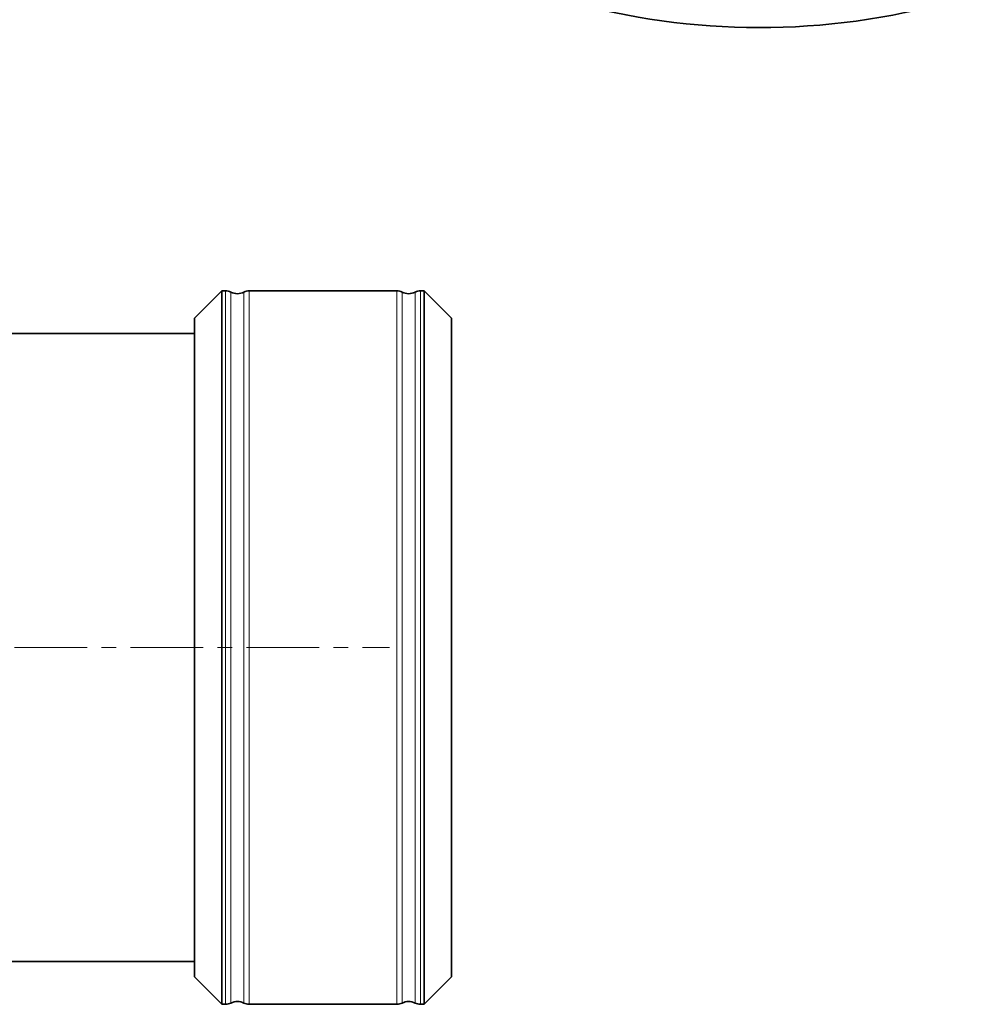
# Model space of a CAD drawing. Units: millimetres. Extents: x 2 to 4231, y 0 to 3821.
# Drawn here: x 1478 to 1646, y 743 to 915 of the extents above; entities that cross this region are included whole.
import ezdxf

# ---------------------------------------------------------------- set-up
doc = ezdxf.new("R2010")
doc.units = ezdxf.units.MM
doc.linetypes.add('CENTERX2', pattern=[20.32, 12.7, -2.54, 2.54, -2.54])

# ---------------------------------------------------------------- blocks, each defined once
blk = doc.blocks.new('3024504-top')
at = {"color": 7, "linetype": 'Continuous', "lineweight": 35}
for p, q in [((624.79, 62.5), (620, 57.71)), ((625.44, 62.5), (624.79, 62.5)), ((624.79, 62.5), (624.79, -62.5)), ((655.44, 62.5), (629.56, 62.5)), ((660.21, 62.5), (659.56, 62.5)), ((665, 57.71), (660.21, 62.5)), ((660.21, -62.5), (660.21, 62.5)), ((620, 57.71), (620, 0)), ((665, 0), (665, 57.71)), ((620, 55), (554.61, 55)), ((620, 0), (620, -57.71)), ((665, -57.71), (665, 0)), ((537.03, -55), (620, -55)), ((620, -57.71), (624.79, -62.5)), ((660.21, -62.5), (665, -57.71)), ((624.79, -62.5), (625.44, -62.5)), ((629.56, -62.5), (655.44, -62.5)), ((659.56, -62.5), (660.21, -62.5))]:
    blk.add_line(p, q, dxfattribs=at)
at = {"color": 8, "linetype": 'Continuous', "lineweight": 18}
for p, q in [((625.44, 62.5), (625.44, -62.5)), ((626.35, 0), (626.35, 62.28)), ((628.65, 62.28), (628.65, 0.15)), ((629.56, 62.5), (629.56, -62.5)), ((655.44, -62.5), (655.44, 62.5)), ((656.35, -62.28), (656.35, 62.28)), ((658.65, 62.28), (658.65, 0)), ((659.56, 0.15), (659.56, 62.5)), ((626.35, -62.28), (626.35, 0)), ((628.65, 0.15), (628.65, -62.28)), ((658.65, 0), (658.65, -62.28)), ((659.56, -62.5), (659.56, 0.15))]:
    blk.add_line(p, q, dxfattribs=at)
at = {"color": 7, "linetype": 'CENTERX2', "lineweight": 18}
blk.add_line((425.9, 0), (654.12, 0), dxfattribs=at)
at = {"color": 7, "linetype": 'Continuous', "lineweight": 35}
for centre, radius, start, end in [((719, 233.62), 125, 161.9261, 287.7503), ((625.44, 60.5), 2, 62.734, 90), ((627.5, 64.5), 2.5, 242.734, 297.266), ((629.56, 60.5), 2, 90, 117.266), ((655.44, 60.5), 2, 62.734, 90), ((657.5, 64.5), 2.5, 242.734, 297.266), ((659.56, 60.5), 2, 90, 117.266), ((627.5, -64.5), 2.5, 62.734, 117.266), ((657.5, -64.5), 2.5, 62.734, 117.266), ((625.44, -60.5), 2, 270, 297.266), ((629.56, -60.5), 2, 242.734, 270), ((655.44, -60.5), 2, 270, 297.266), ((659.56, -60.5), 2, 242.734, 270)]:
    blk.add_arc(centre, radius, start, end, dxfattribs=at)

msp = doc.modelspace()

# ---------------------------------------------------------------- block references
msp.add_blockref('3024504-top', (888.61, 805.03))

doc.saveas('drawing.dxf')
